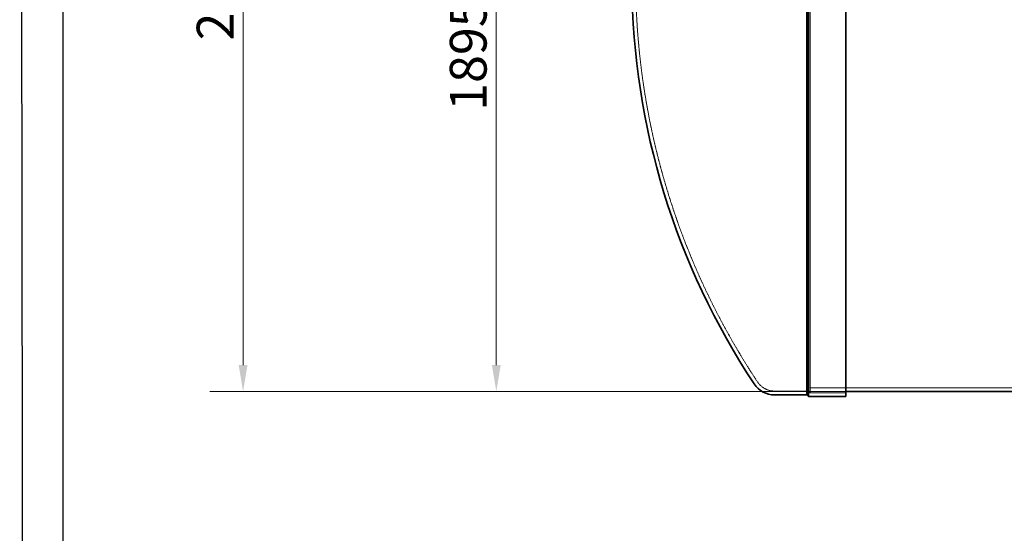
# Model space of a CAD drawing. Units: millimetres. Extents: x 2424 to 14492, y 4041 to 14457.
# Drawn here: x 2424 to 5235, y 9380 to 10847 of the extents above; entities that cross this region are included whole.
import ezdxf

# ---------------------------------------------------------------- set-up
doc = ezdxf.new("R2010")
doc.units = ezdxf.units.MM
doc.linetypes.add('DASHED', pattern=[0.2068, 0.1655, -0.0413])
doc.layers.add('Dimension (ISO)', color=5, linetype='Continuous', lineweight=9, true_color=0x0000ff)
doc.layers.add('Hidden (ISO)', color=1, linetype='DASHED', lineweight=18, true_color=0xff0000)
doc.layers.add('Visible (ISO)', color=7, linetype='Continuous', lineweight=35)
doc.styles.add('Note Text (ISO)', font='tahoma.ttf')
doc.dimstyles.new('Default (ISO)', dxfattribs={"dimscale": 30, "dimtxt": 3.5, "dimasz": 2.5, "dimexe": 3.175, "dimexo": 0, "dimgap": 0.762, "dimtad": 1, "dimdec": 1, "dimrnd": 1e-08, "dimtxsty": 'Note Text (ISO)', "dimcen": 0.09, "dimdle": 10, "dimclrd": 256, "dimclre": 256, "dimclrt": 256, "dimadec": 1, "dimazin": 2, "dimtfac": 1.001486, "dimtmove": 0, "dimatfit": 3, "dimfxl": 1, "dimtolj": 1, "dimtzin": 0, "dimlwd": -1, "dimlwe": -1, "dimarcsym": 0})

# ---------------------------------------------------------------- blocks, each defined once
blk = doc.blocks.new('*D16')
at = {"layer": 'Defpoints', "color": 0, "transparency": 16777216}
for p in [(3298.2, 12090), (3061.5, 9785.5), (4680.5, 9785.5)]:
    blk.add_point(p, dxfattribs=at)
at = {"layer": 'Dimension (ISO)', "transparency": 16777216}
for p, q in [((3298.2, 12090), (2966.2, 12090)), ((3061.5, 12015), (3061.5, 9860.5)), ((4680.5, 9785.5), (2966.2, 9785.5))]:
    blk.add_line(p, q, dxfattribs=at)
for points in [[(3049, 12015), (3074, 12015), (3061.5, 12090)], [(3049, 9860.5), (3074, 9860.5), (3061.5, 9785.5)]]:
    blk.add_solid(points, dxfattribs=at)
at = {"layer": 'Dimension (ISO)', "transparency": 16777216, "insert": (2929.2, 10787.7), "char_height": 105, "attachment_point": 1, "rotation": 90, "style": 'Note Text (ISO)'}
blk.add_mtext('\\A1;2305', dxfattribs=at)
blk = doc.blocks.new('*D17')
at = {"layer": 'Defpoints', "color": 0, "transparency": 16777216}
for p in [(3819.8, 11680), (3784.6, 9785.5), (4680.5, 9785.5)]:
    blk.add_point(p, dxfattribs=at)
at = {"layer": 'Dimension (ISO)', "transparency": 16777216}
for p, q in [((3784.6, 11605), (3784.6, 9860.5)), ((4680.5, 9785.5), (3689.3, 9785.5))]:
    blk.add_line(p, q, dxfattribs=at)
for points in [[(3772.1, 11605), (3797.1, 11605), (3784.6, 11680)], [(3772.1, 9860.5), (3797.1, 9860.5), (3784.6, 9785.5)]]:
    blk.add_solid(points, dxfattribs=at)
at = {"layer": 'Dimension (ISO)', "transparency": 16777216, "insert": (3651.9, 10586.8), "char_height": 105, "attachment_point": 1, "rotation": 90, "style": 'Note Text (ISO)'}
blk.add_mtext('\\A1;1895', dxfattribs=at)

msp = doc.modelspace()

# ---------------------------------------------------------------- linework, layer by layer
msp.add_lwpolyline([(14490.41, 4160.59), (14490.41, 10178.78), (14475.78, 14456.94), (2423.6, 14409.05), (2438.23, 4041.3), (14491.83, 4089.19)], close=True)
msp.add_lwpolyline([(14404.96, 5697.56), (14404.96, 14262.19), (2547.22, 14262.19), (2547.22, 4160.59)])
at = {"layer": 'Hidden (ISO)', "ltscale": 12.918104}
msp.add_line((4675.46, 12184.53), (4675.46, 9786.53), dxfattribs=at)
at = {"layer": 'Hidden (ISO)', "ltscale": 12.971975}
msp.add_line((4680.46, 12189.53), (4680.46, 9781.53), dxfattribs=at)
at = {"layer": 'Hidden (ISO)', "ltscale": 6.096128}
msp.add_line((4675.46, 9786.53), (4579.4, 9786.5), dxfattribs=at)
at = {"layer": 'Hidden (ISO)', "ltscale": 0.448624}
msp.add_line((4675.46, 9786.53), (4680.46, 9781.53), dxfattribs=at)
at = {"layer": 'Hidden (ISO)', "ltscale": 13.315392}
msp.add_line((6580.46, 9795.53), (4680.46, 9795.53), dxfattribs=at)
at = {"layer": 'Hidden (ISO)', "ltscale": 6.467151}
for p, q in [((4782.37, 9785.53), (4680.46, 9785.53)), ((4680.46, 9781.53), (4782.37, 9781.53))]:
    msp.add_line(p, q, dxfattribs=at)
at = {"layer": 'Hidden (ISO)', "ltscale": 13.139091}
msp.add_arc((6270.72, 10967.17), 2088.43, 180, 213.54521, dxfattribs=at)
at = {"layer": 'Hidden (ISO)', "ltscale": 3.706532}
msp.add_arc((4579.11, 9844.89), 58.39, 212.96445, 270.28294, dxfattribs=at)
at = {"layer": 'Visible (ISO)'}
for p, q in [((4670.91, 12051.48), (4670.91, 9775.53)), ((4675.9, 12051.27), (4675.9, 9770.53)), ((4782.37, 12058.83), (4782.37, 9770.53)), ((6478.55, 9785.53), (4782.37, 9785.53)), ((4670.91, 9775.53), (4579.42, 9775.5)), ((4670.91, 9775.53), (4675.9, 9770.53)), ((4675.9, 9770.53), (4782.37, 9770.53))]:
    msp.add_line(p, q, dxfattribs=at)
for centre, radius, start, end in [((6270.72, 10967.17), 2099.43, 180.50257, 213.54873), ((4579.11, 9844.89), 69.39, 213.16306, 270.26107)]:
    msp.add_arc(centre, radius, start, end, dxfattribs=at)

# ---------------------------------------------------------------- dimensions: what is measured, and where the dimension line sits
at = {"layer": 'Dimension (ISO)'}
for base, p1, override, picture, middle in [((3061.46229528, 9785.53040441), (3298.17289608, 12090.03040441), {"dimgap": 0.762, "dimdec": 0, "dimtol": 0, "dimlim": 0, "dimtp": 0, "dimtm": 0, "dimtdec": 2, "dimtofl": 0, "dimatfit": 1}, '*D16', (3061.46229528, 10937.78040441)), ((3784.58156939, 9785.53040441), (3819.7623905, 11680.03040441), {"dimgap": 0.762, "dimdec": 0, "dimse1": 1, "dimtol": 0, "dimlim": 0, "dimtp": 0, "dimtm": 0, "dimtdec": 2, "dimtofl": 0, "dimatfit": 1}, '*D17', (3784.58156939, 10732.78040441))]:
    dim = msp.add_linear_dim(base=base, p1=p1, p2=(4680.4609264, 9785.53040441), angle=90, dimstyle='Default (ISO)', override=override, dxfattribs=at)
    dim.commit()
    dim.dimension.update_dxf_attribs({"geometry": picture, "text_midpoint": middle, "dimtype": 160})

doc.saveas('drawing.dxf')
